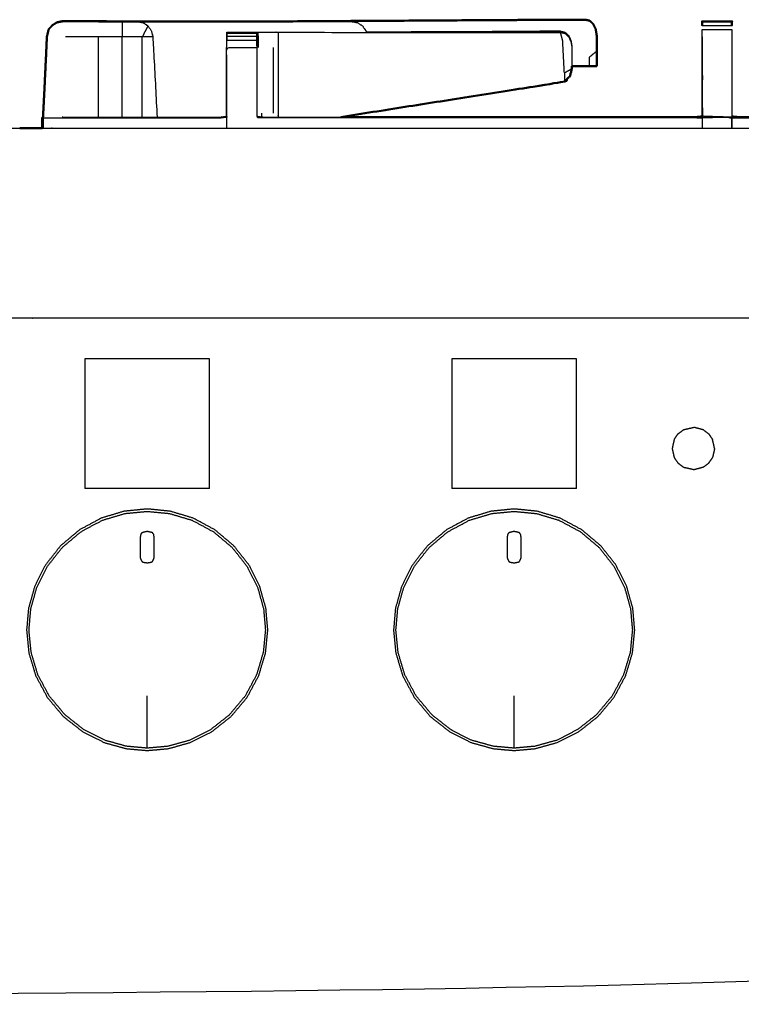
# Model space of a CAD drawing. Units: millimetres. Extents: x -2 to 184, y 0 to 189.
# Drawn here: x 59 to 74, y 72 to 93 of the extents above; entities that cross this region are included whole.
import ezdxf

# ---------------------------------------------------------------- set-up
doc = ezdxf.new("R2010")
doc.units = ezdxf.units.MM
doc.header["$MEASUREMENT"] = 0
doc.layers.add('PROIEZIONI 2D$Visible$Curves', color=7, linetype='Continuous', true_color=0x000000)
doc.layers.add('PROIEZIONI 2D$Visible$SceneSilhouetteCurves', color=7, linetype='Continuous', lineweight=50, true_color=0x000000)

msp = doc.modelspace()

# ---------------------------------------------------------------- linework, layer by layer
at = {"layer": 'PROIEZIONI 2D$Visible$Curves', "color": 18, "true_color": 0x000000}
for points, knots in [([(71.077, 93.189), (70.855, 93.189), (70.632, 93.19), (70.04, 93.186), (69.447, 93.182), (66.859, 93.167), (64.27, 93.151)], [484, 484, 484, 485, 485, 486, 486, 486.978085, 486.978085, 486.978085]), ([(71.077, 93.189), (71.123, 93.179), (71.168, 93.169), (71.206, 93.134), (71.244, 93.099), (71.269, 93.047), (71.295, 92.995), (71.306, 92.932), (71.317, 92.868), (71.317, 92.698), (71.317, 92.527), (71.317, 92.368), (71.318, 92.209)], [0, 0, 0, 1, 1, 2, 2, 3, 3, 4, 4, 5, 5, 6, 6, 6]), ([(59.774, 92.932), (59.78, 92.958), (59.785, 92.984), (59.825, 93.028), (59.864, 93.072), (59.914, 93.104), (59.963, 93.135), (60.021, 93.146), (60.078, 93.156), (60.078, 93.156), (60.078, 93.156)], [517.666667, 517.666667, 517.666667, 518, 518, 519, 519, 520, 520, 521, 521, 521.000091, 521.000091, 521.000091]), ([(59.808, 93.009), (59.836, 93.04), (59.865, 93.071), (59.914, 93.103), (59.963, 93.134), (60.02, 93.145), (60.078, 93.155)], [13.287044, 13.287044, 13.287044, 14, 14, 15, 15, 15.998171, 15.998171, 15.998171]), ([(61.335, 93.153), (61.086, 93.155), (60.837, 93.156), (60.458, 93.157), (60.078, 93.158), (60.021, 93.147), (59.963, 93.135)], [524, 524, 524, 525, 525, 526, 526, 527, 527, 527]), ([(61.335, 93.153), (61.489, 93.153), (61.642, 93.152), (61.642, 93.152), (61.643, 93.152)], [215, 215, 215, 216, 216, 216.003733, 216.003733, 216.003733]), ([(61.643, 93.152), (61.73, 93.152), (61.818, 93.152), (61.976, 93.152), (62.134, 93.152), (62.835, 93.152), (63.536, 93.151)], [18.579402, 18.579402, 18.579402, 19, 19, 20, 20, 20.348645, 20.348645, 20.348645]), ([(63.536, 93.151), (63.536, 93.153), (63.536, 93.155), (63.85, 93.155), (64.165, 93.155)], [378.832248, 378.832248, 378.832248, 379, 379, 380, 380, 380]), ([(73.537, 93.071), (73.537, 93.071), (73.537, 93.071), (73.537, 93.103), (73.537, 93.134), (73.537, 93.145), (73.537, 93.155), (73.85, 93.155), (74.163, 93.155), (74.163, 93.153), (74.163, 93.151)], [391.998417, 391.998417, 391.998417, 392, 392, 393, 393, 394, 394, 395, 395, 395.210232, 395.210232, 395.210232]), ([(74.163, 93.15), (74.163, 93.142), (74.163, 93.134), (74.163, 93.103), (74.163, 93.071), (74.163, 93.071), (74.163, 93.071)], [395.26175, 395.26175, 395.26175, 396, 396, 397, 397, 397.002649, 397.002649, 397.002649]), ([(59.774, 92.932), (59.762, 92.88), (59.75, 92.828), (59.732, 92.426), (59.713, 92.024)], [529.332307, 529.332307, 529.332307, 530, 530, 530.478261, 530.478261, 530.478261]), ([(70.792, 92.184), (70.791, 92.168), (70.791, 92.152), (70.774, 92.077), (70.756, 92.001), (70.733, 91.98), (70.71, 91.959), (70.674, 91.921), (70.637, 91.884), (68.285, 91.513), (65.932, 91.142)], [4.930405, 4.930405, 4.930405, 5, 5, 6, 6, 7, 7, 8, 8, 8.781323, 8.781323, 8.781323]), ([(70.796, 92.21), (70.833, 92.209), (70.871, 92.209), (71.094, 92.209), (71.318, 92.209)], [-0.473377, -0.473377, -0.473377, 0, 0, 1, 1, 1]), ([(59.671, 91.15), (59.661, 91.136), (59.651, 91.121), (59.651, 91.015), (59.651, 90.91)], [0, 0, 0, 1, 1, 1.109052, 1.109052, 1.109052]), ([(59.651, 91.121), (59.651, 91.121), (59.651, 91.121), (59.651, 91.015), (59.651, 90.91)], [0.9965719, 0.9965719, 0.9965719, 1, 1, 1.1085136, 1.1085136, 1.1085136]), ([(65.932, 91.142), (69.672, 91.142), (73.412, 91.142), (73.472, 91.148), (73.532, 91.153)], [386.179786, 386.179786, 386.179786, 387, 387, 388, 388, 388]), ([(74.168, 91.153), (74.228, 91.147), (74.288, 91.142), (78.029, 91.142), (81.769, 91.142)], [401.000185, 401.000185, 401.000185, 402, 402, 402.820265, 402.820265, 402.820265])]:
    msp.add_open_spline(points, degree=2, knots=knots, dxfattribs=at)
for points in [[(60.078, 93.158), (60.078, 93.157), (60.078, 93.156)], [(60.839, 93.154), (61.087, 93.154), (61.335, 93.153)], [(64.165, 93.151), (64.39, 93.151), (64.615, 93.151)], [(70.795, 92.213), (70.794, 92.198), (70.792, 92.184)], [(70.796, 92.21), (70.794, 92.21), (70.792, 92.21)], [(59.669, 91.147), (59.691, 91.585), (59.713, 92.024)], [(74.167, 91.152), (74.168, 91.152), (74.168, 91.153)], [(59.178, 90.91), (59.415, 90.91), (59.651, 90.91)]]:
    msp.add_open_spline(points, degree=2, dxfattribs=at)
at = {"layer": 'PROIEZIONI 2D$Visible$Curves', "color": 18, "lineweight": -3, "true_color": 0x000000}
for points, knots in [([(60.078, 93.155), (60.078, 93.155), (60.078, 93.155), (60.078, 93.155), (60.079, 93.155)], [15.998171095, 15.998171095, 15.998171095, 16, 16, 16.001218815, 16.001218815, 16.001218815]), ([(61.876, 93.06), (61.816, 92.944), (61.757, 92.828), (61.546, 92.828), (61.335, 92.828), (61.086, 92.828), (60.837, 92.828), (60.489, 92.828), (60.14, 92.828)], [0, 0, 0, 1, 1, 2, 2, 3, 3, 4, 4, 4]), ([(61.643, 93.152), (61.706, 93.141), (61.769, 93.129), (61.822, 93.094), (61.876, 93.06), (61.912, 93.007), (61.948, 92.955), (61.964, 92.892), (61.979, 92.828), (62.024, 91.985), (62.069, 91.142)], [216.003733, 216.003733, 216.003733, 217, 217, 218, 218, 219, 219, 220, 220, 220.596427, 220.596427, 220.596427]), ([(61.875, 93.057), (61.875, 93.057), (61.874, 93.058), (61.821, 93.093), (61.769, 93.129)], [210.993782, 210.993782, 210.993782, 211, 211, 212, 212, 212]), ([(63.551, 93.15), (63.551, 93.15), (63.55, 93.15), (63.55, 93.15), (63.55, 93.15)], [492.97139662, 492.97139662, 492.97139662, 493, 493, 493.00038668, 493.00038668, 493.00038668]), ([(64.614, 93.15), (64.614, 93.15), (64.614, 93.15), (64.615, 93.15), (64.615, 93.15)], [481.99998086433, 481.99998086433, 481.99998086433, 482, 482, 482.00005214546, 482.00005214546, 482.00005214546]), ([(64.615, 93.151), (65.385, 93.151), (66.156, 93.15), (66.219, 93.14), (66.282, 93.129), (66.336, 93.094), (66.389, 93.06), (66.425, 93.007), (66.462, 92.955), (66.464, 92.945), (66.467, 92.934)], [20.61686, 20.61686, 20.61686, 21, 21, 22, 22, 23, 23, 24, 24, 24.165695, 24.165695, 24.165695]), ([(73.537, 91.143), (73.537, 91.986), (73.537, 92.828), (73.537, 92.906), (73.537, 92.984)], [389.006818, 389.006818, 389.006818, 390, 390, 390.996972, 390.996972, 390.996972]), ([(74.163, 92.984), (74.163, 92.984), (74.163, 92.984), (74.163, 92.906), (74.163, 92.828), (74.162, 91.986), (74.161, 91.144)], [397.999799, 397.999799, 397.999799, 398, 398, 399, 399, 400, 400, 400]), ([(59.729, 92.35), (59.741, 92.589), (59.753, 92.828), (59.764, 92.88), (59.774, 92.932)], [11.716494, 11.716494, 11.716494, 12, 12, 12.6666667, 12.6666667, 12.6666667]), ([(63.536, 92.603), (63.536, 92.681), (63.536, 92.758), (63.536, 92.802), (63.536, 92.846), (63.536, 92.877), (63.536, 92.908), (63.536, 92.919), (63.536, 92.929), (63.85, 92.929), (64.165, 92.929), (64.165, 92.927), (64.165, 92.925)], [374, 374, 374, 375, 375, 376, 376, 377, 377, 378, 378, 379, 379, 379.188764, 379.188764, 379.188764]), ([(64.171, 91.159), (64.171, 91.881), (64.171, 92.603), (64.168, 92.764), (64.165, 92.925)], [472.109397, 472.109397, 472.109397, 473, 473, 473.998769, 473.998769, 473.998769]), ([(64.165, 92.925), (64.165, 92.916), (64.165, 92.908), (64.165, 92.877), (64.165, 92.846), (64.165, 92.802), (64.165, 92.758), (64.165, 92.681), (64.165, 92.603)], [379.218055, 379.218055, 379.218055, 380, 380, 381, 381, 382, 382, 382.999087, 382.999087, 382.999087]), ([(64.166, 92.925), (64.172, 92.925), (64.178, 92.925), (64.187, 92.925), (64.197, 92.925), (64.214, 92.925), (64.232, 92.925), (64.25, 92.925), (64.268, 92.925), (64.322, 92.925), (64.376, 92.925), (64.441, 92.925), (64.505, 92.925), (64.56, 92.925), (64.614, 92.924), (67.585, 92.924), (70.556, 92.923)], [474.052668, 474.052668, 474.052668, 475, 475, 476, 476, 477, 477, 478, 478, 479, 479, 480, 480, 481, 481, 482, 482, 482]), ([(64.614, 92.924), (64.617, 92.763), (64.619, 92.602), (64.619, 91.915), (64.619, 91.227), (64.618, 91.185), (64.618, 91.142)], [0, 0, 0, 1, 1, 2, 2, 2.290117, 2.290117, 2.290117]), ([(66.467, 92.934), (68.289, 92.942), (70.111, 92.949), (70.334, 92.949), (70.556, 92.948), (70.339, 92.948), (70.122, 92.947)], [34.388326, 34.388326, 34.388326, 35, 35, 36, 36, 36.073051, 36.073051, 36.073051]), ([(70.111, 92.949), (70.156, 92.939), (70.201, 92.928), (70.203, 92.926), (70.206, 92.924)], [0, 0, 0, 1, 1, 1.064303, 1.064303, 1.064303]), ([(70.556, 92.948), (70.602, 92.938), (70.647, 92.928), (70.685, 92.894), (70.723, 92.859), (70.749, 92.807), (70.774, 92.755), (70.785, 92.691), (70.796, 92.628), (70.796, 92.616), (70.796, 92.605)], [0, 0, 0, 1, 1, 2, 2, 3, 3, 4, 4, 4.056388, 4.056388, 4.056388]), ([(70.556, 92.923), (70.602, 92.913), (70.648, 92.904), (70.686, 92.869), (70.724, 92.834), (70.749, 92.782), (70.775, 92.73), (70.786, 92.666), (70.797, 92.603), (70.794, 92.393), (70.792, 92.184)], [0, 0, 0, 1, 1, 2, 2, 3, 3, 4, 4, 4.930405, 4.930405, 4.930405]), ([(70.638, 92.069), (70.619, 92.409), (70.601, 92.749), (70.579, 92.836), (70.556, 92.923)], [0, 0, 0, 1, 1, 2, 2, 2]), ([(73.537, 92.828), (73.538, 91.997), (73.54, 91.165), (73.85, 91.155), (74.161, 91.144), (74.225, 91.136), (74.288, 91.128), (78.848, 91.128), (83.408, 91.128), (83.472, 91.137), (83.536, 91.145)], [0, 0, 0, 1, 1, 2, 2, 3, 3, 4, 4, 5, 5, 5]), ([(62.069, 91.142), (62.739, 91.142), (63.409, 91.142), (63.469, 91.151), (63.529, 91.159), (63.529, 91.881), (63.529, 92.603)], [370.597284, 370.597284, 370.597284, 371, 371, 372, 372, 373, 373, 373]), ([(63.529, 91.159), (63.533, 91.152), (63.537, 91.145), (63.536, 91.874), (63.536, 92.603), (63.85, 92.603), (64.165, 92.603)], [0, 0, 0, 1, 1, 2, 2, 3, 3, 3]), ([(70.797, 92.573), (70.797, 92.398), (70.797, 92.224), (70.796, 92.218), (70.795, 92.213)], [4.1357933, 4.1357933, 4.1357933, 5, 5, 5.1190173, 5.1190173, 5.1190173]), ([(71.317, 92.527), (71.238, 92.462), (71.158, 92.398), (71.158, 92.305), (71.158, 92.212)], [0, 0, 0, 1, 1, 2, 2, 2]), ([(70.791, 92.152), (70.714, 92.111), (70.638, 92.069), (70.638, 91.976), (70.637, 91.884)], [0, 0, 0, 1, 1, 2, 2, 2]), ([(71.318, 92.209), (71.238, 92.21), (71.158, 92.212), (70.977, 92.212), (70.796, 92.213)], [1, 1, 1, 2, 2, 2.278208, 2.278208, 2.278208]), ([(59.669, 90.91), (59.669, 91.025), (59.668, 91.14), (59.668, 91.144), (59.669, 91.147)], [10.8833614, 10.8833614, 10.8833614, 11, 11, 11.0039161, 11.0039161, 11.0039161]), ([(59.671, 91.134), (59.67, 91.137), (59.668, 91.14), (59.67, 91.14), (59.671, 91.14)], [0.5064317, 0.5064317, 0.5064317, 1, 1, 1.0066976, 1.0066976, 1.0066976]), ([(60.081, 91.142), (60.081, 91.142), (60.081, 91.142), (61.075, 91.142), (62.068, 91.142)], [369.9990934, 369.9990934, 369.9990934, 370, 370, 370.5971099, 370.5971099, 370.5971099]), ([(63.409, 91.142), (63.409, 91.135), (63.409, 91.128), (63.473, 91.137), (63.537, 91.145)], [0, 0, 0, 1, 1, 2, 2, 2]), ([(73.537, 91.132), (73.475, 91.13), (73.412, 91.128), (68.852, 91.128), (64.292, 91.128), (64.228, 91.137), (64.164, 91.145)], [0, 0, 0, 1, 1, 2, 2, 3, 3, 3]), ([(64.171, 91.159), (64.232, 91.151), (64.292, 91.142), (65.112, 91.142), (65.932, 91.142)], [385, 385, 385, 386, 386, 386.179786, 386.179786, 386.179786]), ([(30.78, 90.91), (31.47, 90.91), (32.161, 90.91), (44.967, 90.91), (57.773, 90.91), (58.476, 90.91), (59.178, 90.91)], [60.574816, 60.574816, 60.574816, 61, 61, 62, 62, 62.42669, 62.42669, 62.42669]), ([(59.651, 90.91), (60.358, 90.91), (61.065, 90.91), (74.557, 90.91), (88.05, 90.91)], [62.57043, 62.57043, 62.57043, 63, 63, 63.937914, 63.937914, 63.937914]), ([(88.873, 86.91), (88.873, 85.285), (88.873, 83.66), (88.873, 83.192), (88.873, 82.725), (88.873, 82.515), (88.873, 82.305), (88.873, 82.065), (88.873, 81.824), (88.873, 80.536), (88.873, 79.248), (88.873, 79.01), (88.873, 78.772), (88.873, 78.551), (88.873, 78.33), (88.873, 78.14), (88.873, 77.95), (88.873, 77.681), (88.873, 77.412), (88.873, 76.642), (88.873, 75.872), (88.873, 75.415), (88.873, 74.959), (88.873, 73.923), (88.873, 72.886), (50.092, 72.886), (11.311, 72.886), (11.188, 72.886), (11.065, 72.886), (10.919, 72.886), (10.773, 72.886), (10.583, 72.886), (10.392, 72.886), (10.163, 72.886), (9.933, 72.886), (9.704, 72.886), (9.475, 72.886), (7.456, 72.886), (5.436, 72.886), (5.207, 72.886), (4.978, 72.886), (4.749, 72.886), (4.519, 72.886), (4.329, 72.886), (4.138, 72.886), (3.992, 72.886), (3.847, 72.886), (3.723, 72.886), (3.6, 72.886), (2.335, 72.886), (1.069, 72.886), (1.069, 73.923), (1.069, 74.959), (1.069, 75.416), (1.069, 75.872), (1.069, 76.642), (1.069, 77.412), (1.069, 77.681), (1.069, 77.95), (1.069, 78.14), (1.069, 78.33), (1.069, 78.551), (1.069, 78.772), (1.069, 79.01), (1.069, 79.248), (1.069, 80.536), (1.069, 81.824), (1.069, 82.065), (1.069, 82.305), (1.069, 82.515), (1.069, 82.725), (1.069, 83.193), (1.069, 83.66), (1.069, 85.285), (1.069, 86.91)], [-34, -34, -34, -33, -33, -32, -32, -31, -31, -30, -30, -29, -29, -28, -28, -27, -27, -26, -26, -25, -25, -24, -24, -23, -23, -22, -22, -21, -21, -20, -20, -19, -19, -18, -18, -17, -17, -16, -16, -15, -15, -14, -14, -13, -13, -12, -12, -11, -11, -10, -10, -9, -9, -8, -8, -7, -7, -6, -6, -5, -5, -4, -4, -3, -3, -2, -2, -1, -1, 0, 0, 1, 1, 2, 2, 3, 3, 3]), ([(89.828, 86.91), (89.803, 86.91), (89.777, 86.91), (75.421, 86.91), (61.065, 86.91), (59.419, 86.91), (57.773, 86.91), (44.967, 86.91), (32.161, 86.91), (30.537, 86.91), (28.912, 86.91), (14.556, 86.91), (0.2, 86.91), (0.164, 86.91), (0.128, 86.91)], [44.421714, 44.421714, 44.421714, 45, 45, 46, 46, 47, 47, 48, 48, 49, 49, 50, 50, 50.824858, 50.824858, 50.824858]), ([(62.341, 82.853), (62.582, 82.781), (62.823, 82.709), (63.052, 82.586), (63.281, 82.464), (63.482, 82.295), (63.683, 82.126), (63.843, 81.923), (64.004, 81.719), (64.117, 81.494), (64.229, 81.269), (64.294, 81.038), (64.358, 80.808), (64.378, 80.58), (64.398, 80.353), (64.374, 80.115), (64.351, 79.876), (64.279, 79.635), (64.207, 79.394), (64.084, 79.166), (63.962, 78.937), (63.793, 78.736), (63.624, 78.535), (63.42, 78.375), (63.217, 78.214), (62.992, 78.101), (62.767, 77.988), (62.536, 77.924), (62.306, 77.86), (62.083, 77.84), (61.861, 77.82), (61.638, 77.84), (61.415, 77.86), (61.185, 77.924), (60.954, 77.988), (60.729, 78.101), (60.504, 78.214), (60.301, 78.375), (60.097, 78.535), (59.928, 78.736), (59.759, 78.937), (59.637, 79.166), (59.514, 79.394), (59.442, 79.635), (59.37, 79.876), (59.347, 80.115), (59.323, 80.353), (59.343, 80.58), (59.363, 80.808), (59.427, 81.038), (59.492, 81.269), (59.605, 81.494), (59.717, 81.719), (59.878, 81.923), (60.038, 82.126), (60.239, 82.295), (60.44, 82.464), (60.669, 82.586), (60.898, 82.709), (61.139, 82.781), (61.38, 82.853), (61.62, 82.876), (61.861, 82.9), (62.101, 82.876), (62.341, 82.853)], [17, 17, 17, 18, 18, 19, 19, 20, 20, 21, 21, 22, 22, 23, 23, 24, 24, 25, 25, 26, 26, 27, 27, 28, 28, 29, 29, 30, 30, 31, 31, 32, 32, 33, 33, 34, 34, 35, 35, 36, 36, 37, 37, 38, 38, 39, 39, 40, 40, 41, 41, 42, 42, 43, 43, 44, 44, 45, 45, 46, 46, 47, 47, 48, 48, 49, 49, 49]), ([(70.061, 82.853), (70.302, 82.781), (70.543, 82.709), (70.772, 82.586), (71.001, 82.464), (71.202, 82.295), (71.402, 82.126), (71.563, 81.923), (71.724, 81.719), (71.836, 81.494), (71.949, 81.269), (72.013, 81.038), (72.078, 80.808), (72.098, 80.58), (72.117, 80.353), (72.094, 80.115), (72.071, 79.876), (71.999, 79.635), (71.927, 79.394), (71.804, 79.166), (71.681, 78.937), (71.513, 78.736), (71.344, 78.535), (71.14, 78.375), (70.936, 78.214), (70.712, 78.101), (70.487, 77.988), (70.256, 77.924), (70.025, 77.86), (69.803, 77.84), (69.581, 77.82), (69.358, 77.84), (69.135, 77.86), (68.905, 77.924), (68.674, 77.988), (68.449, 78.101), (68.224, 78.214), (68.02, 78.375), (67.817, 78.535), (67.648, 78.736), (67.479, 78.937), (67.357, 79.166), (67.234, 79.394), (67.162, 79.635), (67.09, 79.876), (67.067, 80.115), (67.043, 80.353), (67.063, 80.58), (67.083, 80.808), (67.147, 81.038), (67.212, 81.269), (67.324, 81.494), (67.437, 81.719), (67.598, 81.923), (67.758, 82.126), (67.959, 82.295), (68.16, 82.464), (68.389, 82.586), (68.618, 82.709), (68.859, 82.781), (69.1, 82.853), (69.34, 82.876), (69.581, 82.9), (69.821, 82.876), (70.061, 82.853)], [17, 17, 17, 18, 18, 19, 19, 20, 20, 21, 21, 22, 22, 23, 23, 24, 24, 25, 25, 26, 26, 27, 27, 28, 28, 29, 29, 30, 30, 31, 31, 32, 32, 33, 33, 34, 34, 35, 35, 36, 36, 37, 37, 38, 38, 39, 39, 40, 40, 41, 41, 42, 42, 43, 43, 44, 44, 45, 45, 46, 46, 47, 47, 48, 48, 49, 49, 49]), ([(69.58, 82.849), (69.58, 82.849), (69.581, 82.849), (69.816, 82.827), (70.052, 82.804), (70.288, 82.733), (70.524, 82.663), (70.749, 82.542), (70.973, 82.422), (71.17, 82.257), (71.367, 82.091), (71.524, 81.892), (71.681, 81.692), (71.792, 81.471), (71.903, 81.251), (71.966, 81.025), (72.029, 80.799), (72.048, 80.576), (72.068, 80.353), (72.045, 80.119), (72.022, 79.886), (71.952, 79.649), (71.881, 79.413), (71.761, 79.189), (71.64, 78.965), (71.475, 78.768), (71.31, 78.571), (71.11, 78.413), (70.91, 78.256), (70.689, 78.145), (70.469, 78.034), (70.243, 77.972), (70.017, 77.909), (69.799, 77.889), (69.581, 77.87), (69.362, 77.889), (69.144, 77.909), (68.918, 77.972), (68.692, 78.034), (68.471, 78.145), (68.251, 78.256), (68.051, 78.413), (67.851, 78.571), (67.686, 78.768), (67.52, 78.965), (67.4, 79.189), (67.28, 79.413), (67.209, 79.649), (67.139, 79.886)], [25.99979, 25.99979, 25.99979, 26, 26, 27, 27, 28, 28, 29, 29, 30, 30, 31, 31, 32, 32, 33, 33, 34, 34, 35, 35, 36, 36, 37, 37, 38, 38, 39, 39, 40, 40, 41, 41, 42, 42, 43, 43, 44, 44, 45, 45, 46, 46, 47, 47, 48, 48, 49, 49, 49]), ([(62.332, 82.804), (62.568, 82.733), (62.804, 82.663), (63.029, 82.542), (63.253, 82.422), (63.45, 82.257), (63.647, 82.091), (63.804, 81.892), (63.962, 81.692), (64.072, 81.471), (64.183, 81.251), (64.246, 81.025), (64.309, 80.799), (64.328, 80.576), (64.348, 80.353), (64.325, 80.119), (64.302, 79.886), (64.232, 79.649), (64.161, 79.413), (64.041, 79.189), (63.92, 78.965), (63.755, 78.768), (63.59, 78.571), (63.39, 78.413), (63.19, 78.256), (62.969, 78.145), (62.749, 78.034), (62.523, 77.972), (62.297, 77.909), (62.079, 77.889), (61.861, 77.87), (61.642, 77.889), (61.424, 77.909), (61.198, 77.972), (60.972, 78.034), (60.752, 78.145), (60.531, 78.256), (60.331, 78.413), (60.131, 78.571), (59.966, 78.768), (59.801, 78.965), (59.68, 79.189), (59.56, 79.413), (59.489, 79.649), (59.419, 79.886)], [27, 27, 27, 28, 28, 29, 29, 30, 30, 31, 31, 32, 32, 33, 33, 34, 34, 35, 35, 36, 36, 37, 37, 38, 38, 39, 39, 40, 40, 41, 41, 42, 42, 43, 43, 44, 44, 45, 45, 46, 46, 47, 47, 48, 48, 49, 49, 49]), ([(67.139, 79.886), (67.116, 80.119), (67.093, 80.353), (67.113, 80.576), (67.132, 80.799), (67.195, 81.025), (67.258, 81.251), (67.369, 81.471), (67.479, 81.692), (67.637, 81.892), (67.794, 82.091), (67.991, 82.257), (68.188, 82.422), (68.412, 82.542), (68.637, 82.663)], [17, 17, 17, 18, 18, 19, 19, 20, 20, 21, 21, 22, 22, 23, 23, 24, 24, 24]), ([(59.419, 79.886), (59.396, 80.119), (59.373, 80.353), (59.393, 80.576), (59.412, 80.799), (59.475, 81.025), (59.538, 81.251), (59.649, 81.471), (59.759, 81.692), (59.917, 81.892), (60.074, 82.091), (60.271, 82.257), (60.468, 82.422)], [17, 17, 17, 18, 18, 19, 19, 20, 20, 21, 21, 22, 22, 22.999851, 22.999851, 22.999851]), ([(61.86, 82.433), (61.811, 82.422), (61.761, 82.411), (61.746, 82.391), (61.732, 82.371), (61.725, 82.336), (61.719, 82.301), (61.719, 82.193), (61.719, 82.085), (61.719, 81.978), (61.719, 81.87), (61.734, 81.837), (61.748, 81.805), (61.759, 81.79), (61.77, 81.776), (61.815, 81.768), (61.86, 81.761), (61.905, 81.768), (61.951, 81.776), (61.962, 81.79), (61.972, 81.805), (61.987, 81.837), (62.002, 81.87), (62.002, 81.978), (62.002, 82.085), (62.002, 82.193), (62.002, 82.301), (61.996, 82.336), (61.989, 82.371), (61.975, 82.391), (61.96, 82.411), (61.91, 82.422), (61.86, 82.433)], [9, 9, 9, 10, 10, 11, 11, 12, 12, 13, 13, 14, 14, 15, 15, 16, 16, 17, 17, 18, 18, 19, 19, 20, 20, 21, 21, 22, 22, 23, 23, 24, 24, 25, 25, 25]), ([(61.86, 82.433), (61.91, 82.422), (61.96, 82.411), (61.975, 82.391), (61.989, 82.371)], [26, 26, 26, 27, 27, 28, 28, 28]), ([(69.58, 82.433), (69.531, 82.422), (69.481, 82.411), (69.466, 82.391), (69.452, 82.371), (69.445, 82.336), (69.439, 82.301), (69.439, 82.193), (69.439, 82.085), (69.439, 81.978), (69.439, 81.87), (69.454, 81.837), (69.468, 81.805), (69.479, 81.79), (69.49, 81.776), (69.535, 81.768), (69.58, 81.761), (69.625, 81.768), (69.671, 81.776), (69.681, 81.79), (69.692, 81.805), (69.707, 81.837), (69.722, 81.87), (69.722, 81.978), (69.722, 82.085), (69.722, 82.193), (69.722, 82.301), (69.715, 82.336), (69.709, 82.371), (69.694, 82.391), (69.68, 82.411), (69.63, 82.422), (69.58, 82.433)], [9, 9, 9, 10, 10, 11, 11, 12, 12, 13, 13, 14, 14, 15, 15, 16, 16, 17, 17, 18, 18, 19, 19, 20, 20, 21, 21, 22, 22, 23, 23, 24, 24, 25, 25, 25]), ([(69.58, 82.433), (69.63, 82.422), (69.68, 82.411), (69.694, 82.391), (69.709, 82.371)], [26, 26, 26, 27, 27, 28, 28, 28]), ([(61.86, 77.87), (61.86, 77.969), (61.86, 78.068), (61.86, 78.168), (61.86, 78.267), (61.86, 78.62), (61.86, 78.972)], [0, 0, 0, 1, 1, 2, 2, 3, 3, 3]), ([(69.58, 77.87), (69.58, 77.969), (69.58, 78.068), (69.58, 78.168), (69.58, 78.267), (69.58, 78.62), (69.58, 78.972)], [0, 0, 0, 1, 1, 2, 2, 3, 3, 3])]:
    msp.add_open_spline(points, degree=2, knots=knots, dxfattribs=at)
for points in [[(60.851, 93.153), (61.093, 93.153), (61.335, 93.152)], [(61.335, 93.153), (61.335, 92.991), (61.335, 92.828)], [(63.536, 93.151), (63.851, 93.151), (64.165, 93.151)], [(73.537, 93.06), (73.537, 93.065), (73.537, 93.071)], [(73.537, 93.071), (73.85, 93.071), (74.163, 93.071)], [(73.537, 92.984), (73.85, 92.984), (74.163, 92.984)], [(74.163, 93.071), (74.163, 93.066), (74.163, 93.06)], [(60.837, 91.156), (60.837, 91.992), (60.837, 92.828)], [(61.335, 91.142), (61.335, 91.985), (61.335, 92.828)], [(61.979, 92.828), (61.868, 92.828), (61.757, 92.828)], [(61.757, 91.142), (61.757, 91.985), (61.757, 92.828)], [(63.536, 92.925), (63.533, 92.764), (63.529, 92.603)], [(63.536, 92.908), (63.85, 92.908), (64.165, 92.908)], [(63.536, 92.846), (63.85, 92.846), (64.165, 92.846)], [(64.203, 92.603), (64.2, 92.764), (64.197, 92.925)], [(64.268, 92.925), (64.443, 92.926), (64.618, 92.927)], [(66.467, 92.932), (66.468, 92.928), (66.469, 92.924)], [(70.697, 92.859), (70.71, 92.859), (70.723, 92.859)], [(73.537, 92.828), (73.538, 92.377), (73.54, 91.927)], [(63.536, 92.758), (63.85, 92.758), (64.165, 92.758)], [(64.51, 92.603), (64.51, 91.914), (64.51, 91.225)], [(70.796, 92.628), (70.795, 92.628), (70.793, 92.628)], [(59.713, 92.024), (59.71, 91.948), (59.707, 91.872)], [(73.538, 91.985), (73.539, 91.985), (73.539, 91.985)], [(59.672, 91.146), (59.689, 91.509), (59.706, 91.872)], [(59.671, 91.127), (59.67, 91.018), (59.669, 90.91)], [(59.671, 91.127), (59.67, 91.018), (59.669, 90.909)], [(59.671, 91.146), (59.671, 91.137), (59.671, 91.127)], [(59.674, 90.91), (59.674, 91.019), (59.674, 91.128)], [(59.674, 91.128), (61.541, 91.128), (63.409, 91.128)], [(60.837, 91.142), (60.837, 91.142), (60.837, 91.142)], [(63.537, 90.91), (63.537, 91.028), (63.537, 91.145)], [(64.272, 91.145), (64.273, 91.185), (64.274, 91.225)], [(64.618, 91.146), (64.614, 91.144), (64.609, 91.142)], [(64.617, 91.142), (64.618, 91.142), (64.618, 91.143)], [(73.412, 91.142), (73.412, 91.135), (73.412, 91.128)], [(73.532, 91.153), (73.535, 91.143), (73.537, 91.133)], [(73.54, 91.165), (73.538, 91.149), (73.537, 91.132)], [(73.537, 91.132), (73.849, 91.138), (74.161, 91.144)], [(73.537, 91.132), (73.537, 91.132), (73.537, 91.132)], [(73.537, 91.131), (73.537, 91.021), (73.537, 90.91)], [(74.161, 90.91), (74.161, 91.027), (74.161, 91.144)], [(74.161, 91.144), (74.161, 91.027), (74.161, 90.91)], [(60.548, 86.059), (60.548, 84.694), (60.548, 83.328)], [(63.173, 86.059), (61.86, 86.059), (60.548, 86.059)], [(63.173, 83.328), (63.173, 84.694), (63.173, 86.059)], [(68.268, 86.059), (68.268, 84.694), (68.268, 83.328)], [(70.893, 86.059), (69.58, 86.059), (68.268, 86.059)], [(70.893, 83.328), (70.893, 84.694), (70.893, 86.059)], [(73.027, 84.479), (73.087, 84.524), (73.147, 84.568)], [(73.147, 84.568), (73.255, 84.593), (73.362, 84.617)], [(73.562, 84.564), (73.462, 84.591), (73.362, 84.617)], [(73.562, 84.564), (73.618, 84.522), (73.674, 84.479)], [(72.948, 84.362), (72.926, 84.266), (72.905, 84.17)], [(72.948, 84.362), (72.988, 84.421), (73.027, 84.479)], [(73.674, 84.479), (73.714, 84.42), (73.754, 84.362)], [(73.797, 84.17), (73.776, 84.266), (73.754, 84.362)], [(72.905, 84.17), (72.926, 84.075), (72.948, 83.979)], [(73.797, 84.17), (73.776, 84.075), (73.754, 83.979)], [(72.948, 83.979), (72.988, 83.921), (73.027, 83.863)], [(73.674, 83.863), (73.714, 83.921), (73.754, 83.979)], [(73.147, 83.773), (73.087, 83.818), (73.027, 83.863)], [(73.362, 83.724), (73.255, 83.749), (73.147, 83.773)], [(73.563, 83.778), (73.462, 83.751), (73.362, 83.724)], [(73.674, 83.863), (73.618, 83.82), (73.563, 83.778)], [(63.173, 83.328), (61.86, 83.328), (60.548, 83.328)], [(70.893, 83.328), (69.58, 83.328), (68.268, 83.328)], [(61.389, 82.804), (61.625, 82.827), (61.86, 82.849)], [(61.86, 82.849), (62.096, 82.827), (62.332, 82.804)], [(69.109, 82.804), (69.345, 82.827), (69.58, 82.849)], [(60.468, 82.422), (60.692, 82.542), (60.917, 82.663)], [(60.917, 82.663), (61.153, 82.733), (61.389, 82.804)], [(68.636, 82.663), (68.873, 82.733), (69.109, 82.804)], [(70.525, 82.662), (70.525, 82.662), (70.524, 82.663)], [(60.132, 78.57), (60.132, 78.57), (60.131, 78.571)]]:
    msp.add_open_spline(points, degree=2, dxfattribs=at)
at = {"layer": 'PROIEZIONI 2D$Visible$SceneSilhouetteCurves', "color": 18, "true_color": 0x000000}
for points, knots in [([(71.077, 93.189), (70.855, 93.189), (70.632, 93.19), (70.04, 93.186), (69.447, 93.182), (66.859, 93.167), (64.27, 93.151)], [484, 484, 484, 485, 485, 486, 486, 486.978085, 486.978085, 486.978085]), ([(71.077, 93.189), (71.123, 93.179), (71.168, 93.169), (71.206, 93.134), (71.244, 93.099), (71.269, 93.047), (71.295, 92.995), (71.306, 92.932), (71.317, 92.868), (71.317, 92.698), (71.317, 92.527), (71.317, 92.368), (71.318, 92.209)], [0, 0, 0, 1, 1, 2, 2, 3, 3, 4, 4, 5, 5, 6, 6, 6]), ([(59.774, 92.932), (59.78, 92.958), (59.785, 92.984), (59.825, 93.028), (59.864, 93.072), (59.914, 93.104), (59.963, 93.135), (60.021, 93.146), (60.078, 93.156), (60.078, 93.156), (60.078, 93.156)], [517.666667, 517.666667, 517.666667, 518, 518, 519, 519, 520, 520, 521, 521, 521.000091, 521.000091, 521.000091]), ([(59.808, 93.009), (59.836, 93.04), (59.865, 93.071), (59.914, 93.103), (59.963, 93.134), (60.02, 93.145), (60.078, 93.155)], [13.287044, 13.287044, 13.287044, 14, 14, 15, 15, 15.998171, 15.998171, 15.998171]), ([(61.335, 93.153), (61.086, 93.155), (60.837, 93.156), (60.458, 93.157), (60.078, 93.158), (60.021, 93.147), (59.963, 93.135)], [524, 524, 524, 525, 525, 526, 526, 527, 527, 527]), ([(61.335, 93.153), (61.489, 93.153), (61.642, 93.152), (61.642, 93.152), (61.643, 93.152)], [215, 215, 215, 216, 216, 216.003733, 216.003733, 216.003733]), ([(61.643, 93.152), (61.73, 93.152), (61.818, 93.152), (61.976, 93.152), (62.134, 93.152), (62.835, 93.152), (63.536, 93.151)], [18.579402, 18.579402, 18.579402, 19, 19, 20, 20, 20.348645, 20.348645, 20.348645]), ([(63.536, 93.151), (63.536, 93.153), (63.536, 93.155), (63.85, 93.155), (64.165, 93.155)], [378.832248, 378.832248, 378.832248, 379, 379, 380, 380, 380]), ([(73.537, 93.071), (73.537, 93.071), (73.537, 93.071), (73.537, 93.103), (73.537, 93.134), (73.537, 93.145), (73.537, 93.155), (73.85, 93.155), (74.163, 93.155), (74.163, 93.153), (74.163, 93.151)], [391.998417, 391.998417, 391.998417, 392, 392, 393, 393, 394, 394, 395, 395, 395.210232, 395.210232, 395.210232]), ([(74.163, 93.15), (74.163, 93.142), (74.163, 93.134), (74.163, 93.103), (74.163, 93.071), (74.163, 93.071), (74.163, 93.071)], [395.26175, 395.26175, 395.26175, 396, 396, 397, 397, 397.002649, 397.002649, 397.002649]), ([(59.774, 92.932), (59.762, 92.88), (59.75, 92.828), (59.732, 92.426), (59.713, 92.024)], [529.332307, 529.332307, 529.332307, 530, 530, 530.478261, 530.478261, 530.478261]), ([(70.792, 92.184), (70.791, 92.168), (70.791, 92.152), (70.774, 92.077), (70.756, 92.001), (70.733, 91.98), (70.71, 91.959), (70.674, 91.921), (70.637, 91.884), (68.285, 91.513), (65.932, 91.142)], [4.930405, 4.930405, 4.930405, 5, 5, 6, 6, 7, 7, 8, 8, 8.781323, 8.781323, 8.781323]), ([(70.796, 92.21), (70.833, 92.209), (70.871, 92.209), (71.094, 92.209), (71.318, 92.209)], [-0.473377, -0.473377, -0.473377, 0, 0, 1, 1, 1]), ([(59.671, 91.15), (59.661, 91.136), (59.651, 91.121), (59.651, 91.015), (59.651, 90.91)], [0, 0, 0, 1, 1, 1.109052, 1.109052, 1.109052]), ([(59.651, 91.121), (59.651, 91.121), (59.651, 91.121), (59.651, 91.015), (59.651, 90.91)], [0.9965719, 0.9965719, 0.9965719, 1, 1, 1.1085136, 1.1085136, 1.1085136]), ([(65.932, 91.142), (69.672, 91.142), (73.412, 91.142), (73.472, 91.148), (73.532, 91.153)], [386.179786, 386.179786, 386.179786, 387, 387, 388, 388, 388]), ([(74.168, 91.153), (74.228, 91.147), (74.288, 91.142), (78.029, 91.142), (81.769, 91.142)], [401.000185, 401.000185, 401.000185, 402, 402, 402.820265, 402.820265, 402.820265])]:
    msp.add_open_spline(points, degree=2, knots=knots, dxfattribs=at)
for points in [[(60.078, 93.158), (60.078, 93.157), (60.078, 93.156)], [(60.839, 93.154), (61.087, 93.154), (61.335, 93.153)], [(64.165, 93.151), (64.39, 93.151), (64.615, 93.151)], [(70.795, 92.213), (70.794, 92.198), (70.792, 92.184)], [(70.796, 92.21), (70.794, 92.21), (70.792, 92.21)], [(59.669, 91.147), (59.691, 91.585), (59.713, 92.024)], [(74.167, 91.152), (74.168, 91.152), (74.168, 91.153)], [(59.178, 90.91), (59.415, 90.91), (59.651, 90.91)]]:
    msp.add_open_spline(points, degree=2, dxfattribs=at)

doc.saveas('drawing.dxf')
